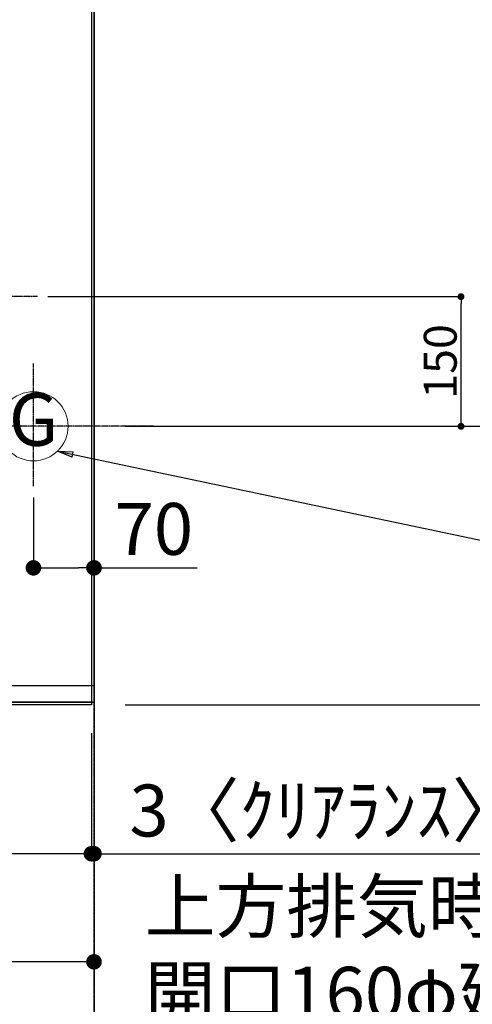
# Model space of a CAD drawing. Units: inches. Extents: x 0 to 26473, y -25 to 8845.
# Drawn here: x 16915 to 17438, y 5199 to 6338 of the extents above; entities that cross this region are included whole.
import ezdxf
from ezdxf.enums import TextEntityAlignment as Align

# ---------------------------------------------------------------- set-up
doc = ezdxf.new("R2010")
doc.units = ezdxf.units.IN
doc.header["$MEASUREMENT"] = 0
for name, pattern in [('CENTER', [2, 1.25, -0.25, 0.25, -0.25]), ('DASHED', [0.75, 0.5, -0.25]), ('HIDDEN', [0.375, 0.25, -0.125])]:
    doc.linetypes.add(name, pattern=pattern)
doc.layers.get('DEFPOINTS').update_dxf_attribs({"color": 146})
for name, color, linetype in [('111-壁仕上', 3, 'Continuous'), ('121-キャビネット（中）', 253, 'HIDDEN'), ('126-甲板', 2, 'Continuous'), ('160-文字', 254, 'Continuous'), ('166-寸法B', 11, 'Continuous')]:
    doc.layers.add(name, color=color, linetype=linetype)
doc.styles.add('KH001', font='txt')
doc.dimstyles.new('KH1xx015', dxfattribs={"dimscale": 10, "dimtxt": 3.8, "dimasz": 0.8, "dimexe": 0.3, "dimexo": 1.2, "dimgap": 0.5, "dimtad": 3, "dimdec": 1, "dimdsep": 46, "dimlunit": 6, "dimtxsty": 'KH001', "dimblk": 'DOT', "dimcen": 1, "dimdle": 1, "dimclrd": 256, "dimclre": 256, "dimclrt": 256, "dimadec": 0, "dimazin": 0, "dimtfac": 1, "dimtdec": 1, "dimtix": 1, "dimtmove": 2, "dimatfit": 3, "dimldrblk": 'CLOSEDBLANK', "dimfxl": 1, "dimtolj": 1, "dimtzin": 0, "dimlwd": -1, "dimlwe": -1, "dimarcsym": 0})
doc.dimstyles.new('KH1xx030', dxfattribs={"dimscale": 30, "dimtxt": 2, "dimasz": 0.6, "dimexe": 0.3, "dimexo": 1.2, "dimgap": 0.5, "dimtad": 3, "dimdec": 1, "dimdsep": 46, "dimlunit": 6, "dimtxsty": 'KH001', "dimblk": 'DOT', "dimcen": 1, "dimdle": 1, "dimclrd": 256, "dimclre": 256, "dimclrt": 256, "dimadec": 0, "dimazin": 0, "dimtfac": 1, "dimtdec": 1, "dimtix": 1, "dimtmove": 2, "dimatfit": 3, "dimldrblk": 'CLOSEDBLANK', "dimfxl": 1, "dimtolj": 1, "dimtzin": 0, "dimlwd": -1, "dimlwe": -1, "dimarcsym": 0})

# ---------------------------------------------------------------- blocks, each defined once
blk = doc.blocks.new('_Dot')
at = {"color": 0, "linetype": 'ByBlock', "lineweight": -2}
blk.add_line((-0.5, 0), (-1, 0), dxfattribs=at)
at = {"color": 0, "linetype": 'ByBlock', "const_width": 0.5}
blk.add_lwpolyline([(-0.25, 0, 1), (0.25, 0, 1)], format="xyb", close=True, dxfattribs=at)
blk = doc.blocks.new('*D831')
at = {"layer": '166-寸法B'}
for p, q in [((16930.9, 5785.2), (16930.9, 5694.7)), ((17000.9, 5785.2), (17000.9, 5694.7)), ((16948.9, 5703.7), (16982.9, 5703.7)), ((17000.9, 5703.7), (17120.1, 5703.7))]:
    blk.add_line(p, q, dxfattribs=at)
at = {"layer": 'DEFPOINTS', "color": 0}
for p in [(16930.9, 5821.2), (17000.9, 5821.2), (17000.9, 5703.7)]:
    blk.add_point(p, dxfattribs=at)
at = {"layer": '166-寸法B', "linetype": 'ByBlock', "xscale": 18, "yscale": 18, "zscale": 18, "rotation": 180}
blk.add_blockref('_Dot', (16930.9, 5703.7), dxfattribs=at)
at = {"layer": '166-寸法B', "linetype": 'ByBlock', "xscale": 18, "yscale": 18, "zscale": 18}
blk.add_blockref('_Dot', (17000.9, 5703.7), dxfattribs=at)
at = {"layer": '166-寸法B', "insert": (17070.1, 5748.7), "char_height": 60, "attachment_point": 5, "style": 'KH001'}
blk.add_mtext('\\A1;70', dxfattribs=at)
blk = doc.blocks.new('_ClosedBlank')
at = {"color": 0, "linetype": 'ByBlock', "lineweight": -2}
for p, q in [((-1, 0.167), (0, 0)), ((-1, 0.167), (-1, -0.167)), ((0, 0), (-1, -0.167))]:
    blk.add_line(p, q, dxfattribs=at)
blk = doc.blocks.new('*D835')
at = {"layer": '166-寸法B'}
for p, q in [((17036.9, 7367.4), (17808.6, 7367.4)), ((17799.6, 7349.4), (17799.6, 5885.4)), ((17036.9, 5867.4), (17808.6, 5867.4))]:
    blk.add_line(p, q, dxfattribs=at)
at = {"layer": 'DEFPOINTS', "color": 0}
for p in [(17000.9, 7367.4), (17000.9, 5867.4), (17799.6, 5867.4)]:
    blk.add_point(p, dxfattribs=at)
at = {"layer": '166-寸法B', "linetype": 'ByBlock', "xscale": 18, "yscale": 18, "zscale": 18}
for p, rotation in [((17799.6, 7367.4), 90), ((17799.6, 5867.4), 270)]:
    blk.add_blockref('_Dot', p, dxfattribs=dict(at, rotation=rotation))
at = {"layer": '166-寸法B', "insert": (17750.8, 6617.4), "char_height": 60, "attachment_point": 5, "rotation": 90, "style": 'KH001'}
blk.add_mtext('\\A1;1,500', dxfattribs=at)
blk = doc.blocks.new('*D842')
at = {"layer": '166-寸法B'}
for p, q in [((16350.9, 5515.4), (16350.9, 5364)), ((16997.9, 5512.4), (16997.9, 5364)), ((16979.9, 5373), (16368.9, 5373))]:
    blk.add_line(p, q, dxfattribs=at)
at = {"layer": 'DEFPOINTS', "color": 0}
for p in [(16350.9, 5551.4), (16997.9, 5548.4), (16350.9, 5373)]:
    blk.add_point(p, dxfattribs=at)
at = {"layer": '166-寸法B', "linetype": 'ByBlock', "xscale": 18, "yscale": 18, "zscale": 18, "rotation": 180}
blk.add_blockref('_Dot', (16350.9, 5373), dxfattribs=at)
at = {"layer": '166-寸法B', "linetype": 'ByBlock', "xscale": 18, "yscale": 18, "zscale": 18}
blk.add_blockref('_Dot', (16997.9, 5373), dxfattribs=at)
at = {"layer": '166-寸法B', "insert": (16674.4, 5418), "char_height": 60, "attachment_point": 5, "style": 'KH001'}
blk.add_mtext('\\A1;647', dxfattribs=at)
blk = doc.blocks.new('*D843')
at = {"layer": '166-寸法B'}
for p, q in [((16997.9, 5512.4), (16997.9, 5364)), ((17000.9, 5396.2), (17000.9, 5382)), ((16979.9, 5373), (16961.9, 5373)), ((16997.9, 5373), (17000.9, 5373)), ((17000.9, 5373), (17473.6, 5373))]:
    blk.add_line(p, q, dxfattribs=at)
at = {"layer": 'DEFPOINTS', "color": 0}
for p in [(16997.9, 5548.4), (17000.9, 5373), (17000.9, 5360.2)]:
    blk.add_point(p, dxfattribs=at)
at = {"layer": '166-寸法B', "linetype": 'ByBlock', "xscale": 18, "yscale": 18, "zscale": 18}
blk.add_blockref('_Dot', (16997.9, 5373), dxfattribs=at)
at = {"layer": '166-寸法B', "linetype": 'ByBlock', "xscale": 18, "yscale": 18, "zscale": 18, "rotation": 180}
blk.add_blockref('_Dot', (17000.9, 5373), dxfattribs=at)
at = {"layer": '166-寸法B', "insert": (17269.2, 5423), "char_height": 60, "attachment_point": 5, "style": 'KH001'}
blk.add_mtext('\\A1;3〈ｸﾘｱﾗﾝｽ〉', dxfattribs=at)
blk = doc.blocks.new('*D844')
at = {"layer": '166-寸法B'}
for p, q in [((16350.9, 5515.4), (16350.9, 5239)), ((16982.9, 5248), (16368.9, 5248)), ((17000.9, 5221.2), (17000.9, 5239))]:
    blk.add_line(p, q, dxfattribs=at)
at = {"layer": 'DEFPOINTS', "color": 0}
for p in [(16350.9, 5551.4), (17000.9, 5257.2), (16350.9, 5248)]:
    blk.add_point(p, dxfattribs=at)
at = {"layer": '166-寸法B', "linetype": 'ByBlock', "xscale": 18, "yscale": 18, "zscale": 18, "rotation": 180}
blk.add_blockref('_Dot', (16350.9, 5248), dxfattribs=at)
at = {"layer": '166-寸法B', "linetype": 'ByBlock', "xscale": 18, "yscale": 18, "zscale": 18}
blk.add_blockref('_Dot', (17000.9, 5248), dxfattribs=at)
at = {"layer": '166-寸法B', "insert": (16675.9, 5293), "char_height": 60, "attachment_point": 5, "style": 'KH001'}
blk.add_mtext('\\A1;650', dxfattribs=at)
blk = doc.blocks.new('GAS')
at = {"layer": '160-文字', "color": 4, "linetype": 'Continuous', "lineweight": 20}
blk.add_circle((0, 0), 40, dxfattribs=at)
at = {"layer": '160-文字', "color": 4, "lineweight": 0, "style": 'KH001'}
blk.add_text('G', height=60.8, dxfattribs=at).set_placement((0, 0), align=Align.MIDDLE)
blk = doc.blocks.new('*D846')
at = {"layer": 'DEFPOINTS'}
for p, q in [((16947.4, 6017.4), (17428.3, 6017.4)), ((17425.3, 5875.4), (17425.3, 6009.4)), ((17081.6, 5867.4), (17428.3, 5867.4))]:
    blk.add_line(p, q, dxfattribs=at)
at = {"layer": 'DEFPOINTS', "color": 0}
for p in [(16935.4, 6017.4), (17425.3, 6017.4), (17069.6, 5867.4)]:
    blk.add_point(p, dxfattribs=at)
at = {"layer": 'DEFPOINTS', "linetype": 'ByBlock', "xscale": 8, "yscale": 8, "zscale": 8}
for p, rotation in [((17425.3, 6017.4), 90), ((17425.3, 5867.4), 270)]:
    blk.add_blockref('_Dot', p, dxfattribs=dict(at, rotation=rotation))
at = {"layer": 'DEFPOINTS', "insert": (17401.3, 5942.4), "char_height": 38, "attachment_point": 5, "rotation": 90, "style": 'KH001'}
blk.add_mtext('\\A1;150', dxfattribs=at)
blk = doc.blocks.new('*D847')
at = {"layer": '166-寸法B'}
for p, q in [((17835.6, 6718.9), (17943.6, 6718.9)), ((17934.6, 6700.9), (17934.6, 5563.4)), ((17036.9, 5545.4), (17943.6, 5545.4))]:
    blk.add_line(p, q, dxfattribs=at)
at = {"layer": 'DEFPOINTS', "color": 0}
for p in [(17799.6, 6718.9), (17000.9, 5545.4), (17934.6, 5545.4)]:
    blk.add_point(p, dxfattribs=at)
at = {"layer": '166-寸法B', "linetype": 'ByBlock', "xscale": 18, "yscale": 18, "zscale": 18}
for p, rotation in [((17934.6, 6718.9), 90), ((17934.6, 5545.4), 270)]:
    blk.add_blockref('_Dot', p, dxfattribs=dict(at, rotation=rotation))
at = {"layer": '166-寸法B', "insert": (17884.2, 6132.2), "char_height": 60, "attachment_point": 5, "rotation": 90, "style": 'KH001'}
blk.add_mtext('\\A1;1,173.5〈ﾜｰｸﾄｯﾌﾟ寸法〉', dxfattribs=at)
blk = doc.blocks.new('*D848')
at = {"layer": '166-寸法B'}
for p, q in [((17036.9, 7367.4), (18127.1, 7367.4)), ((18118.1, 5563.4), (18118.1, 7349.4)), ((17036.9, 5545.4), (18127.1, 5545.4))]:
    blk.add_line(p, q, dxfattribs=at)
at = {"layer": 'DEFPOINTS', "color": 0}
for p in [(17000.9, 7367.4), (18118.1, 7367.4), (17000.9, 5545.4)]:
    blk.add_point(p, dxfattribs=at)
at = {"layer": '166-寸法B', "linetype": 'ByBlock', "xscale": 18, "yscale": 18, "zscale": 18}
for p, rotation in [((18118.1, 7367.4), 90), ((18118.1, 5545.4), 270)]:
    blk.add_blockref('_Dot', p, dxfattribs=dict(at, rotation=rotation))
at = {"layer": '166-寸法B', "insert": (18069.2, 6456.4), "char_height": 60, "attachment_point": 5, "rotation": 90, "style": 'KH001'}
blk.add_mtext('\\A1;1,822', dxfattribs=at)

msp = doc.modelspace()

# ---------------------------------------------------------------- linework, layer by layer
at = {"layer": '111-壁仕上', "ltscale": 2}
msp.add_line((17000.92, 7367.42), (17000.92, 5118.17), dxfattribs=at)
at = {"layer": '111-壁仕上', "color": 253, "linetype": 'CENTER', "ltscale": 2}
msp.add_line((17000.92, 4586.78), (17000.92, 5594.51), dxfattribs=at)
at = {"layer": '121-キャビネット（中）', "ltscale": 2}
msp.add_line((16360.92, 5548.42), (17000.92, 5548.42), dxfattribs=at)
msp.add_line((16360.92, 5548.42), (17000.92, 5548.42), dxfattribs=at)
at = {"layer": '126-甲板'}
for points in [[(16350.92, 6717.42), (14728.92, 6717.42), (14728.92, 7364.42), (16997.92, 7364.42), (16997.92, 5545.42), (16997.92, 5545.42)], [(16997.92, 5545.42), (16997.92, 5545.42), (16350.92, 5545.42), (16350.92, 6717.42)]]:
    msp.add_lwpolyline(points, dxfattribs=at)
at = {"layer": 'DEFPOINTS', "linetype": 'CENTER'}
for p, q in [((16935.45, 6017.42), (16366.46, 6017.42)), ((16930.92, 5798.23), (16930.92, 5939.89)), ((17069.61, 5867.42), (16836.51, 5867.42))]:
    msp.add_line(p, q, dxfattribs=at)
at = {"layer": 'DEFPOINTS', "linetype": 'DASHED'}
for points in [[(17000.92, 6467.42), (16360.92, 6467.42), (16360.92, 5567.42), (17000.92, 5567.42)], [(16360.92, 5567.42), (17000.92, 5567.42), (17000.92, 5548.42), (16360.92, 5548.42)]]:
    msp.add_lwpolyline(points, close=True, dxfattribs=at)

# ---------------------------------------------------------------- block references
at = {"layer": '160-文字'}
msp.add_blockref('GAS', (16930.92, 5867.42), dxfattribs=at)

# ---------------------------------------------------------------- texts
at = {"layer": '160-文字', "insert": (17059.6, 5163.47), "char_height": 60, "attachment_point": 7, "style": 'KH001'}
msp.add_mtext('{上方排気時ﾀﾞｸﾄ接続口150φ\\P開口160φ建築工事 天井面よりL=300出し}', dxfattribs=at)

# ---------------------------------------------------------------- dimensions: what is measured, and where the dimension line sits
at = {"layer": '166-寸法B'}
for base, p1, p2, picture, middle in [((17799.58, 5867.42), (17000.92, 7367.42), (17000.92, 5867.42), '*D835', (17750.77, 6617.42)), ((18118.06, 7367.42), (17000.92, 5545.42), (17000.92, 7367.42), '*D848', (18069.25, 6456.42))]:
    dim = msp.add_linear_dim(base=base, p1=p1, p2=p2, angle=90, dimstyle='KH1xx030', dxfattribs=at)
    dim.commit()
    dim.dimension.update_dxf_attribs({"geometry": picture, "text_midpoint": middle})
dim = msp.add_linear_dim(base=(17934.58, 5545.42), p1=(17799.58, 6718.92), p2=(17000.92, 5545.42), angle=90, text='<>〈ﾜｰｸﾄｯﾌﾟ寸法〉', dimstyle='KH1xx030', dxfattribs=at)
dim.commit()
dim.dimension.update_dxf_attribs({"geometry": '*D847', "text_midpoint": (17884.25, 6132.17)})
dim = msp.add_linear_dim(base=(17000.92, 5703.7), p1=(16930.92, 5821.25), p2=(17000.92, 5821.25), dimstyle='KH1xx030', override={"dimtmove": 1}, dxfattribs=at)
dim.commit()
dim.dimension.update_dxf_attribs({"geometry": '*D831', "text_midpoint": (17070.07, 5660.84), "dimtype": 160})
for base, p1, picture, middle in [((16350.92, 5373), (16997.92, 5548.42), '*D842', (16674.42, 5418)), ((16350.92, 5248), (17000.92, 5257.24), '*D844', (16675.92, 5293))]:
    dim = msp.add_linear_dim(base=base, p1=p1, p2=(16350.92, 5551.42), dimstyle='KH1xx030', dxfattribs=at)
    dim.commit()
    dim.dimension.update_dxf_attribs({"geometry": picture, "text_midpoint": middle})
dim = msp.add_linear_dim(base=(17000.92, 5373), p1=(16997.92, 5548.42), p2=(17000.92, 5360.19), text='<>〈ｸﾘｱﾗﾝｽ〉', dimstyle='KH1xx030', override={"dimtmove": 1}, dxfattribs=at)
dim.commit()
dim.dimension.update_dxf_attribs({"geometry": '*D843', "text_midpoint": (17269.2, 5387.84), "dimtype": 160})
at = {"layer": 'DEFPOINTS'}
dim = msp.add_linear_dim(base=(17425.28, 6017.42), p1=(17069.61, 5867.42), p2=(16935.45, 6017.42), angle=270, dimstyle='KH1xx015', dxfattribs=at)
dim.commit()
dim.dimension.update_dxf_attribs({"geometry": '*D846', "text_midpoint": (17401.28, 5942.42)})

# ---------------------------------------------------------------- leaders
at = {"layer": '160-文字', "color": 3}
msp.add_leader([(16958.56, 5838.5), (18217.01, 5573.71), (19099.13, 5573.71)], dimstyle='KH1xx030', override={"dimtad": 1, "dimfxl": 0.5, "dimarcsym": 1}, dxfattribs=at)

doc.saveas('drawing.dxf')
